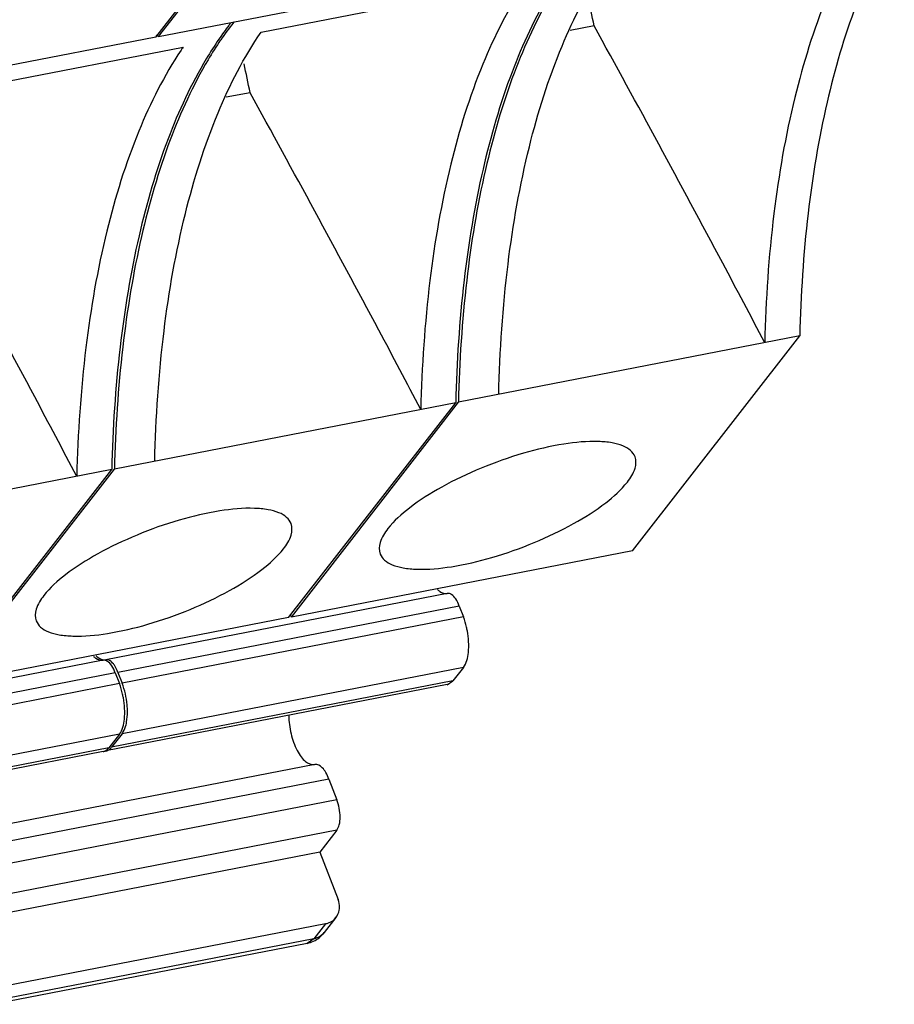
# Model space of a CAD drawing. Units: millimetres. Extents: x 11 to 3293, y 29 to 705.
# Drawn here: x 2810 to 2821, y 343 to 355 of the extents above; entities that cross this region are included whole.
import ezdxf

# ---------------------------------------------------------------- set-up
doc = ezdxf.new("R2010")
doc.units = ezdxf.units.MM
doc.header["$MEASUREMENT"] = 0
doc.layers.get('0').update_dxf_attribs({"lineweight": 30})
doc.layers.add('02___PRT_ALL_AXES', color=7, linetype='Continuous')

msp = doc.modelspace()

# ---------------------------------------------------------------- linework, layer by layer
at = {"color": 7, "linetype": 'Continuous'}
for p, q in [((2811.69, 355.227), (2813.882, 358.046)), ((2811.725, 355.234), (2813.917, 358.053)), ((2811.725, 355.234), (2815.713, 356.008)), ((2813.059, 355.293), (2816.523, 355.965)), ((2812.707, 355.427), (2812.699, 355.416)), ((2817.395, 355.374), (2817.085, 355.314)), ((2811.69, 355.227), (2807.246, 354.364)), ((2808.581, 354.423), (2812.044, 355.095)), ((2812.917, 354.504), (2812.606, 354.444)), ((2820.072, 351.339), (2815.629, 350.476)), ((2817.897, 348.542), (2820.072, 351.339)), ((2815.594, 350.469), (2811.151, 349.607)), ((2813.419, 347.673), (2815.594, 350.469)), ((2813.454, 347.679), (2815.629, 350.476)), ((2811.115, 349.6), (2806.672, 348.737)), ((2808.94, 346.803), (2811.115, 349.6)), ((2808.975, 346.81), (2811.151, 349.607)), ((2817.897, 348.542), (2813.454, 347.679)), ((2815.483, 347.988), (2811.04, 347.125)), ((2815.64, 347.824), (2811.197, 346.961)), ((2815.64, 347.824), (2815.694, 347.684)), ((2813.419, 347.673), (2808.975, 346.81)), ((2815.694, 347.684), (2811.251, 346.821)), ((2813.454, 347.679), (2813.444, 347.705)), ((2811.005, 347.118), (2806.562, 346.255)), ((2815.693, 347.024), (2811.25, 346.161)), ((2815.693, 347.024), (2815.557, 346.85)), ((2811.162, 346.954), (2806.719, 346.092)), ((2815.557, 346.85), (2811.114, 345.987)), ((2811.162, 346.954), (2811.216, 346.814)), ((2811.197, 346.961), (2811.251, 346.821)), ((2815.484, 346.8), (2815.557, 346.85)), ((2811.216, 346.814), (2806.772, 345.952)), ((2815.484, 346.801), (2811.041, 345.938)), ((2811.215, 346.155), (2806.771, 345.292)), ((2811.215, 346.155), (2811.079, 345.98)), ((2811.25, 346.161), (2811.114, 345.987)), ((2811.079, 345.98), (2806.636, 345.117)), ((2811.005, 345.931), (2806.562, 345.068)), ((2813.759, 345.763), (2809.316, 344.9)), ((2813.944, 345.572), (2809.501, 344.709)), ((2813.944, 345.572), (2814.047, 345.303)), ((2814.047, 345.303), (2809.604, 344.44)), ((2814.046, 344.907), (2809.603, 344.044)), ((2814.046, 344.907), (2813.826, 344.623)), ((2813.826, 344.623), (2809.383, 343.76)), ((2813.826, 344.623), (2814.062, 344.006)), ((2814.035, 343.77), (2813.882, 343.574)), ((2813.899, 343.69), (2809.72, 342.878)), ((2813.899, 343.69), (2813.747, 343.493)), ((2813.747, 343.493), (2809.567, 342.682)), ((2813.659, 343.434), (2809.575, 342.641)), ((2813.747, 343.493), (2813.659, 343.434))]:
    msp.add_line(p, q, dxfattribs=at)
for centre, radius, start, end in [((2694.427, 329.999), 125.559, 11.6598, 11.8344), ((2816.165, 352.692), 4.432, 142.6944, 145.5118), ((2816.149, 352.735), 4.369, 142.1486, 145.8252), ((2815.968, 352.84), 4.186, 142.1303, 142.6724), ((2809.678, 351.691), 4.091, 59.9848, 60.4393), ((2816.556, 352.423), 4.907, 145.5086, 149.0694), ((2816.631, 352.404), 4.955, 145.7881, 149.3263), ((2815.968, 352.425), 4.746, 146.0668, 146.3188), ((2815.927, 352.452), 4.697, 145.7526, 146.0669), ((2689.949, 329.129), 125.559, 11.6598, 11.8344), ((2811.021, 346.036), 0.1, 271.1244, 280.984), ((2810.983, 346.037), 0.109, 291.9359, 298.3435), ((2810.986, 346.03), 0.102, 281.0961, 291.9386)]:
    msp.add_arc(centre, radius, start, end, dxfattribs=at)
for points, knots in [([(2820.975, 356.796), (2820.755, 356.467), (2820.369, 355.701), (2819.965, 354.394), (2819.702, 352.885), (2819.63, 351.812), (2819.617, 351.251)], [0, 0, 0, 0, 0.205528, 0.442253, 0.708477, 1, 1, 1, 1]), ([(2821.304, 356.685), (2821.105, 356.354), (2820.757, 355.602), (2820.39, 354.337), (2820.151, 352.893), (2820.085, 351.872), (2820.072, 351.339)], [0, 0, 0, 0, 0.208649, 0.44643, 0.711529, 1, 1, 1, 1]), ([(2816.153, 350.578), (2816.167, 351.145), (2816.24, 352.228), (2816.508, 353.751), (2816.92, 355.065), (2817.314, 355.834), (2817.538, 356.162)], [0, 0, 0, 0, 0.292151, 0.558613, 0.795122, 1, 1, 1, 1]), ([(2816.497, 355.926), (2816.277, 355.597), (2815.891, 354.831), (2815.486, 353.525), (2815.224, 352.015), (2815.152, 350.942), (2815.138, 350.381)], [0, 0, 0, 0, 0.205528, 0.442253, 0.708477, 1, 1, 1, 1]), ([(2816.825, 355.815), (2816.627, 355.485), (2816.278, 354.732), (2815.911, 353.467), (2815.673, 352.023), (2815.606, 351.002), (2815.594, 350.469)], [0, 0, 0, 0, 0.208649, 0.44643, 0.711529, 1, 1, 1, 1]), ([(2816.848, 355.801), (2816.652, 355.471), (2816.307, 354.72), (2815.943, 353.46), (2815.707, 352.022), (2815.641, 351.006), (2815.629, 350.476)], [0, 0, 0, 0, 0.208958, 0.44684, 0.711826, 1, 1, 1, 1]), ([(2811.675, 349.708), (2811.689, 350.275), (2811.762, 351.358), (2812.029, 352.881), (2812.442, 354.196), (2812.836, 354.964), (2813.059, 355.293)], [0, 0, 0, 0, 0.292151, 0.558613, 0.795122, 1, 1, 1, 1]), ([(2819.617, 351.251), (2819.436, 351.596), (2818.706, 352.976), (2817.96, 354.348), (2817.395, 355.374)], [0, 0, 0, 0, 0.249698, 1, 1, 1, 1]), ([(2812.018, 355.057), (2811.799, 354.728), (2811.413, 353.961), (2811.008, 352.655), (2810.746, 351.145), (2810.674, 350.072), (2810.66, 349.511)], [0, 0, 0, 0, 0.205528, 0.442253, 0.708477, 1, 1, 1, 1]), ([(2812.347, 354.945), (2812.149, 354.615), (2811.8, 353.862), (2811.433, 352.598), (2811.195, 351.154), (2811.128, 350.132), (2811.115, 349.6)], [0, 0, 0, 0, 0.208649, 0.44643, 0.711529, 1, 1, 1, 1]), ([(2812.37, 354.932), (2812.174, 354.601), (2811.829, 353.85), (2811.465, 352.59), (2811.229, 351.152), (2811.163, 350.136), (2811.151, 349.607)], [0, 0, 0, 0, 0.208958, 0.44684, 0.711826, 1, 1, 1, 1]), ([(2815.138, 350.381), (2814.958, 350.726), (2814.228, 352.106), (2813.481, 353.478), (2812.917, 354.504)], [0, 0, 0, 0, 0.249698, 1, 1, 1, 1]), ([(2810.66, 349.511), (2810.479, 349.857), (2809.749, 351.237), (2809.003, 352.608), (2808.439, 353.635)], [0, 0, 0, 0, 0.249698, 1, 1, 1, 1]), ([(2815.355, 348.041), (2815.365, 348.031), (2815.401, 348.001), (2815.45, 347.983), (2815.483, 347.988)], [0, 0, 0, 0, 0.297544, 1, 1, 1, 1]), ([(2815.538, 347.974), (2815.534, 347.977), (2815.517, 347.986), (2815.497, 347.99), (2815.483, 347.988)], [0, 0, 0, 0, 0.280326, 1, 1, 1, 1]), ([(2815.64, 347.824), (2815.628, 347.856), (2815.602, 347.911), (2815.561, 347.959), (2815.538, 347.974)], [0, 0, 0, 0, 0.563848, 1, 1, 1, 1]), ([(2815.745, 347.499), (2815.742, 347.515), (2815.729, 347.578), (2815.711, 347.639), (2815.694, 347.684)], [0, 0, 0, 0, 0.254865, 1, 1, 1, 1]), ([(2815.693, 347.024), (2815.735, 347.079), (2815.773, 347.246), (2815.762, 347.407), (2815.745, 347.499)], [0, 0, 0, 0, 0.425488, 1, 1, 1, 1]), ([(2810.877, 347.171), (2810.887, 347.161), (2810.922, 347.131), (2810.972, 347.113), (2811.005, 347.118)], [0, 0, 0, 0, 0.297544, 1, 1, 1, 1]), ([(2810.912, 347.178), (2810.919, 347.17), (2810.948, 347.146), (2810.983, 347.128), (2811.01, 347.125)], [0, 0, 0, 0, 0.286444, 1, 1, 1, 1]), ([(2811.06, 347.104), (2811.055, 347.107), (2811.039, 347.116), (2811.018, 347.121), (2811.005, 347.118)], [0, 0, 0, 0, 0.280326, 1, 1, 1, 1]), ([(2811.095, 347.111), (2811.091, 347.114), (2811.074, 347.123), (2811.054, 347.127), (2811.04, 347.125)], [0, 0, 0, 0, 0.280326, 1, 1, 1, 1]), ([(2811.162, 346.954), (2811.15, 346.987), (2811.123, 347.042), (2811.082, 347.09), (2811.06, 347.104)], [0, 0, 0, 0, 0.563848, 1, 1, 1, 1]), ([(2811.15, 347.053), (2811.146, 347.059), (2811.13, 347.081), (2811.111, 347.1), (2811.095, 347.111)], [0, 0, 0, 0, 0.280722, 1, 1, 1, 1]), ([(2811.197, 346.961), (2811.194, 346.97), (2811.181, 347.002), (2811.165, 347.032), (2811.15, 347.053)], [0, 0, 0, 0, 0.265837, 1, 1, 1, 1]), ([(2811.267, 346.629), (2811.264, 346.645), (2811.251, 346.708), (2811.233, 346.77), (2811.216, 346.814)], [0, 0, 0, 0, 0.254865, 1, 1, 1, 1]), ([(2811.32, 346.445), (2811.32, 346.476), (2811.314, 346.604), (2811.285, 346.731), (2811.251, 346.821)], [0, 0, 0, 0, 0.24529, 1, 1, 1, 1]), ([(2811.215, 346.155), (2811.257, 346.209), (2811.295, 346.376), (2811.284, 346.537), (2811.267, 346.629)], [0, 0, 0, 0, 0.425488, 1, 1, 1, 1]), ([(2811.302, 346.279), (2811.305, 346.291), (2811.316, 346.346), (2811.32, 346.402), (2811.32, 346.445)], [0, 0, 0, 0, 0.230983, 1, 1, 1, 1]), ([(2813.42, 346.401), (2813.421, 346.32), (2813.442, 346.163), (2813.504, 345.982), (2813.577, 345.863), (2813.643, 345.788), (2813.715, 345.755), (2813.754, 345.762)], [0, 0, 0, 0, 0.310379, 0.608792, 0.736755, 0.844291, 1, 1, 1, 1]), ([(2811.25, 346.161), (2811.255, 346.169), (2811.279, 346.205), (2811.294, 346.246), (2811.302, 346.279)], [0, 0, 0, 0, 0.219406, 1, 1, 1, 1]), ([(2811.035, 345.941), (2811.047, 345.948), (2811.063, 345.961), (2811.076, 345.976), (2811.079, 345.98)], [0, 0, 0, 0, 0.732409, 1, 1, 1, 1]), ([(2813.944, 345.572), (2813.933, 345.601), (2813.908, 345.654), (2813.857, 345.729), (2813.794, 345.77), (2813.759, 345.763)], [0, 0, 0, 0, 0.333913, 0.616411, 1, 1, 1, 1]), ([(2814.046, 344.907), (2814.062, 344.927), (2814.084, 344.985), (2814.095, 345.12), (2814.074, 345.232), (2814.047, 345.303)], [0, 0, 0, 0, 0.188993, 0.436011, 1, 1, 1, 1]), ([(2814.035, 343.77), (2814.056, 343.798), (2814.075, 343.842), (2814.08, 343.888), (2814.08, 343.9)], [0, 0, 0, 0, 0.741799, 1, 1, 1, 1]), ([(2813.899, 343.69), (2813.913, 343.692), (2813.964, 343.706), (2814.011, 343.739), (2814.035, 343.77)], [0, 0, 0, 0, 0.25939, 1, 1, 1, 1]), ([(2813.882, 343.574), (2813.858, 343.543), (2813.812, 343.51), (2813.76, 343.496), (2813.747, 343.493)], [0, 0, 0, 0, 0.740618, 1, 1, 1, 1])]:
    msp.add_open_spline(points, degree=3, knots=knots, dxfattribs=at)
for points in [[(2811.01, 347.125), (2811.02, 347.123), (2811.03, 347.123), (2811.04, 347.125)], [(2811.04, 345.938), (2811.058, 345.941), (2811.075, 345.95), (2811.089, 345.961)], [(2811.089, 345.961), (2811.098, 345.968), (2811.106, 345.977), (2811.114, 345.987)], [(2814.08, 343.9), (2814.081, 343.936), (2814.074, 343.972), (2814.062, 344.006)], [(2813.659, 343.434), (2813.716, 343.446), (2813.772, 343.472), (2813.817, 343.508)], [(2813.817, 343.508), (2813.841, 343.527), (2813.863, 343.55), (2813.882, 343.574)]]:
    msp.add_open_spline(points, degree=3, dxfattribs=at)
at = {"layer": '02___PRT_ALL_AXES', "color": 7, "linetype": 'Continuous'}
for points, knots in [([(2817.928, 349.767), (2817.916, 349.798), (2817.871, 349.858), (2817.763, 349.917), (2817.619, 349.954), (2817.36, 349.975), (2816.97, 349.938), (2816.458, 349.817), (2815.924, 349.629), (2815.426, 349.392), (2815.015, 349.132), (2814.79, 348.933), (2814.711, 348.831)], [0, 0, 0, 0, 0.027483, 0.060341, 0.101451, 0.151694, 0.277544, 0.429082, 0.59232, 0.751477, 0.891362, 1, 1, 1, 1]), ([(2817.828, 349.437), (2817.87, 349.491), (2817.937, 349.592), (2817.946, 349.72), (2817.928, 349.767)], [0, 0, 0, 0, 0.576901, 1, 1, 1, 1]), ([(2814.611, 348.501), (2814.623, 348.47), (2814.668, 348.41), (2814.776, 348.351), (2814.92, 348.314), (2815.179, 348.292), (2815.57, 348.33), (2816.082, 348.45), (2816.615, 348.639), (2817.113, 348.876), (2817.524, 349.135), (2817.749, 349.334), (2817.828, 349.437)], [0, 0, 0, 0, 0.027483, 0.060341, 0.101451, 0.151694, 0.277544, 0.429082, 0.59232, 0.751477, 0.891362, 1, 1, 1, 1]), ([(2813.45, 348.897), (2813.438, 348.928), (2813.393, 348.988), (2813.285, 349.047), (2813.141, 349.084), (2812.882, 349.106), (2812.491, 349.068), (2811.979, 348.948), (2811.446, 348.759), (2810.948, 348.522), (2810.536, 348.263), (2810.312, 348.064), (2810.233, 347.962)], [0, 0, 0, 0, 0.027483, 0.060341, 0.101451, 0.151694, 0.277544, 0.429082, 0.59232, 0.751477, 0.891362, 1, 1, 1, 1]), ([(2813.35, 348.567), (2813.392, 348.621), (2813.459, 348.722), (2813.468, 348.85), (2813.45, 348.897)], [0, 0, 0, 0, 0.576901, 1, 1, 1, 1]), ([(2814.711, 348.831), (2814.669, 348.777), (2814.602, 348.676), (2814.593, 348.548), (2814.611, 348.501)], [0, 0, 0, 0, 0.576901, 1, 1, 1, 1]), ([(2810.133, 347.631), (2810.145, 347.6), (2810.19, 347.54), (2810.298, 347.481), (2810.442, 347.444), (2810.7, 347.423), (2811.091, 347.461), (2811.603, 347.581), (2812.137, 347.769), (2812.635, 348.006), (2813.046, 348.266), (2813.271, 348.465), (2813.35, 348.567)], [0, 0, 0, 0, 0.027483, 0.060341, 0.101451, 0.151694, 0.277544, 0.429082, 0.59232, 0.751477, 0.891362, 1, 1, 1, 1]), ([(2810.233, 347.962), (2810.191, 347.907), (2810.124, 347.807), (2810.115, 347.678), (2810.133, 347.631)], [0, 0, 0, 0, 0.576901, 1, 1, 1, 1])]:
    msp.add_open_spline(points, degree=3, knots=knots, dxfattribs=at)

doc.saveas('drawing.dxf')
